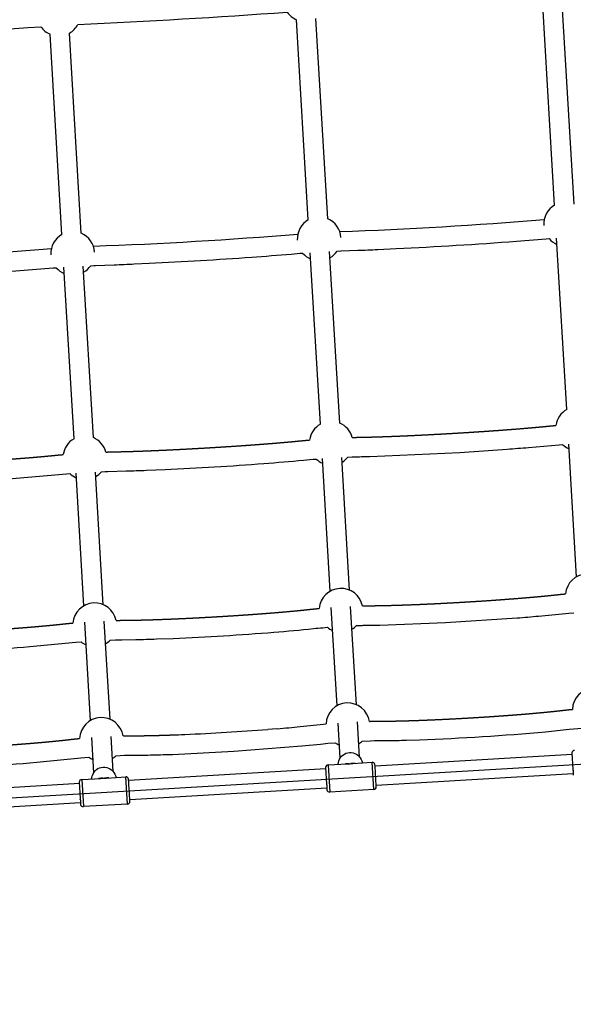
# Model space of a CAD drawing. Units: millimetres. Extents: x 22127 to 46467, y -13964 to 15616.
# Drawn here: x 42812 to 43382, y -9224 to -8210 of the extents above; entities that cross this region are included whole.
import ezdxf

# ---------------------------------------------------------------- set-up
doc = ezdxf.new("R2010")
doc.units = ezdxf.units.MM
doc.header["$LTSCALE"] = 500
doc.header["$MEASUREMENT"] = 0
for name, color, linetype, true_color in [('Default', 7, 'Continuous', 0x000000), ('Make2D', 7, 'Continuous', 0x000000), ('usezones$ASTM$DIMS', 4, 'Continuous', 0x00ffff)]:
    doc.layers.add(name, color=color, linetype=linetype, true_color=true_color)
doc.styles.add('Arial', font='arial.ttf')
doc.dimstyles.new('ASTM RC DIMS', dxfattribs={"dimtxt": 400, "dimasz": 300, "dimexe": 150, "dimexo": 150, "dimgap": 250, "dimtad": 0, "dimtih": 1, "dimtoh": 1, "dimdec": 3, "dimzin": 1, "dimdsep": 46, "dimlunit": 4, "dimtxsty": 'Arial', "dimcen": 150, "dimazin": 0, "dimtfac": 1, "dimtdec": 4, "dimtix": 1, "dimtmove": 1, "dimatfit": 3, "dimfxl": 0, "dimtolj": 1, "dimtzin": 1, "dimarcsym": 0})

# ---------------------------------------------------------------- blocks, each defined once
blk = doc.blocks.new('*D1')
at = {"layer": 'Defpoints', "color": 0}
for p in [(46467.5, 15354), (26605.4, 9481), (46467.5, -11380.4)]:
    blk.add_point(p, dxfattribs=at)
at = {"layer": 'usezones$ASTM$DIMS', "color": 0, "lineweight": -2}
for p, q in [((26605.4, 9631), (26605.4, 15504)), ((46467.5, -11230.4), (46467.5, 15504)), ((26905.4, 15354), (35308.4, 15354)), ((46167.5, 15354), (37764.4, 15354))]:
    blk.add_line(p, q, dxfattribs=at)
at = {"layer": 'usezones$ASTM$DIMS', "color": 0}
for points in [[(26905.4, 15404), (26905.4, 15304), (26605.4, 15354)], [(46167.5, 15304), (46167.5, 15404), (46467.5, 15354)]]:
    blk.add_solid(points, dxfattribs=at)
at = {"layer": 'usezones$ASTM$DIMS', "color": 0, "insert": (36536.4, 15354), "char_height": 400, "attachment_point": 5, "style": 'Arial'}
blk.add_mtext('\\A1;1655\'-2"', dxfattribs=at)
blk = doc.blocks.new('*D2')
at = {"layer": 'Defpoints', "color": 0}
for p in [(31025, 13900.6), (23593.7, -13964.5), (43962.4, -13964.5)]:
    blk.add_point(p, dxfattribs=at)
at = {"layer": 'usezones$ASTM$DIMS', "color": 0, "lineweight": -2}
for p, q in [((30875, 13900.6), (23443.7, 13900.6)), ((23593.7, 13600.6), (23593.7, 693.1)), ((23593.7, -13664.5), (23593.7, -757)), ((43812.4, -13964.5), (23443.7, -13964.5))]:
    blk.add_line(p, q, dxfattribs=at)
at = {"layer": 'usezones$ASTM$DIMS', "color": 0}
for points in [[(23643.7, 13600.6), (23543.7, 13600.6), (23593.7, 13900.6)], [(23543.7, -13664.5), (23643.7, -13664.5), (23593.7, -13964.5)]]:
    blk.add_solid(points, dxfattribs=at)
at = {"layer": 'usezones$ASTM$DIMS', "color": 0, "insert": (23593.7, -31.9), "char_height": 400, "attachment_point": 5, "style": 'Arial'}
blk.add_mtext('\\A1;2322\'-1{\\H1.000000x;\\S1/8;}"', dxfattribs=at)

msp = doc.modelspace()

# ---------------------------------------------------------------- linework, layer by layer
at = {"layer": 'Default'}
msp.add_lwpolyline([(41565.6997, -9225.1868, 0.007787858), (41581.2888, -9186.7488), (41587.3806, -9170.4874), (41593.0489, -9154.0735), (41595.4369, -9146.5625), (41597.6345, -9139.1315), (41599.6607, -9131.6083), (41601.5024, -9123.8571), (41602.6032, -9118.5051), (41603.244, -9114.9836), (41603.8432, -9111.2612), (41604.382, -9107.3345), (41604.8416, -9103.1998), (41605.2263, -9098.557), (41605.3697, -9096.0848), (41605.4701, -9093.5045), (41605.5198, -9090.8104), (41605.5111, -9087.9966), (41605.4364, -9085.0575), (41605.2879, -9081.9873), (43685.3778, -8959.1363), (43748.3463, -10024.1581)], format="xyb", dxfattribs=at)
at = {"layer": 'Make2D'}
for p, q in [((43362.5595, -8401.2031), (43350.3891, -8195.1887)), ((43382.527, -8400.0618), (43370.352, -8193.9711)), ((43128.8013, -8415.0574), (43116.6263, -8208.9665)), ((43108.8338, -8416.1987), (43096.6633, -8210.1841)), ((42855.1081, -8431.1944), (42842.9376, -8225.1798)), ((42875.0755, -8430.0531), (42862.9005, -8223.9622)), ((43374.988, -8611.519), (43364.5572, -8435.0121)), ((43121.2623, -8626.5146), (43110.8315, -8450.0077)), ((43141.2298, -8625.3731), (43130.7967, -8448.828)), ((42867.5366, -8641.5103), (42857.1057, -8465.0033)), ((42887.504, -8640.3688), (42877.0709, -8463.8237)), ((43385.1568, -8783.5189), (43377.0838, -8647.0067)), ((43131.431, -8798.5146), (43123.358, -8662.0024)), ((43151.3984, -8797.3723), (43143.3232, -8660.8227)), ((42897.6727, -8812.368), (42889.5975, -8675.8184)), ((42877.7053, -8813.5103), (42869.6323, -8676.9981)), ((43138.4061, -8916.444), (43132.4286, -8815.3642)), ((43158.3733, -8915.2978), (43152.3938, -8814.1844)), ((42884.6804, -8931.4407), (42878.7029, -8830.3599)), ((42904.6476, -8930.2945), (42898.668, -8829.1802)), ((43141.5736, -8970.4145), (43139.461, -8934.2017)), ((43161.5388, -8969.2342), (43159.4262, -8933.022)), ((42887.8479, -8985.4104), (42885.7353, -8949.1983)), ((42907.8131, -8984.2301), (42905.7005, -8948.0187)), ((42918.521, -8947.4397), (42918.03, -8947.4574)), ((43076.9284, -8940.0047), (43067.1618, -8940.7845)), ((42873.3468, -8950.0979), (42873.0354, -8950.1235)), ((43380.506, -8966.4373), (43177.53, -8978.4336)), ((43380.4136, -8964.8771), (43381.4257, -8981.9963)), ((43126.6879, -8979.8728), (43127.7, -8996.992)), ((43129.2152, -8977.2826), (43149.0014, -8976.1131)), ((43129.2153, -8977.2856), (43130.8672, -9005.2309)), ((43148.0473, -8976.193), (43147.3119, -8976.2905)), ((43154.8404, -8975.768), (43174.6229, -8974.5987)), ((43176.2748, -9002.5448), (43174.6232, -8974.6037)), ((43177.4417, -8976.9391), (43177.4377, -8976.8731)), ((43177.5299, -8978.43), (43177.4417, -8976.9391)), ((43177.5583, -8978.9099), (43177.5299, -8978.43)), ((43177.5989, -8979.5969), (43177.5663, -8979.0451)), ((43177.8817, -8984.3808), (43177.5989, -8979.5969)), ((42901.1146, -8990.7637), (42920.8972, -8989.5943)), ((42922.549, -9017.5405), (42920.8975, -8989.5994)), ((43126.7802, -8981.433), (42923.8043, -8993.4295)), ((43177.931, -8985.2147), (43177.8817, -8984.3808)), ((43178.7403, -8998.9086), (43177.931, -8985.2147)), ((43381.6861, -8986.4025), (43178.7102, -8998.3987)), ((43381.4257, -8981.9963), (43381.4677, -8982.7072)), ((43381.4827, -8982.9606), (43381.5219, -8983.6235)), ((43381.5219, -8983.6235), (43381.7162, -8986.9127)), ((43381.7162, -8986.9127), (43381.7229, -8987.0264)), ((43381.7229, -8987.0264), (43381.735, -8987.2307)), ((43381.735, -8987.2307), (43381.7667, -8987.7671)), ((43381.7667, -8987.7671), (43381.7773, -8987.9476)), ((43381.7773, -8987.9476), (43381.7783, -8987.9645)), ((42873.0545, -8996.4289), (42670.0786, -9008.4254)), ((42872.9622, -8994.8685), (42873.9743, -9011.9877)), ((42875.4894, -8992.2783), (42895.2757, -8991.1088)), ((42875.4896, -8992.2813), (42877.1414, -9020.2266)), ((42894.3216, -8991.1887), (42893.5862, -8991.2862)), ((42923.7159, -8991.9348), (42923.712, -8991.8687)), ((42923.8042, -8993.4257), (42923.7159, -8991.9348)), ((42923.8325, -8993.9056), (42923.8042, -8993.4257)), ((42923.8732, -8994.5926), (42923.8405, -8994.0408)), ((42924.156, -8999.3765), (42923.8732, -8994.5926)), ((42924.2053, -9000.2104), (42924.156, -8999.3765)), ((43127.7, -8996.992), (43127.742, -8997.7029)), ((43127.757, -8997.9564), (43127.7961, -8998.6192)), ((43127.7961, -8998.6192), (43127.9905, -9001.9084)), ((43178.747, -8999.0223), (43178.7403, -8998.9086)), ((43178.7591, -8999.2266), (43178.747, -8999.0223)), ((43178.7908, -8999.7631), (43178.7591, -8999.2266)), ((43178.794, -8999.8184), (43178.7908, -8999.7631)), ((43178.8024, -8999.9605), (43178.794, -8999.8184)), ((42925.0146, -9013.9043), (42924.2053, -9000.2104)), ((43127.9603, -9001.3982), (42924.9845, -9013.3946)), ((43127.9905, -9001.9084), (43127.9972, -9002.022)), ((43127.9972, -9002.022), (43128.0093, -9002.2264)), ((43128.0093, -9002.2264), (43128.0409, -9002.7628)), ((43128.0409, -9002.7628), (43128.0516, -9002.9433)), ((43128.0516, -9002.9433), (43128.0526, -9002.9602)), ((43176.2751, -9002.5499), (43130.8673, -9005.2339)), ((42874.2346, -9016.3941), (42671.2588, -9028.3906)), ((42873.9743, -9011.9877), (42874.0163, -9012.6986)), ((42874.0313, -9012.952), (42874.0704, -9013.6149)), ((42874.0704, -9013.6149), (42874.2648, -9016.9041)), ((42874.2648, -9016.9041), (42874.2715, -9017.0178)), ((42874.2715, -9017.0178), (42874.2835, -9017.2221)), ((42874.2835, -9017.2221), (42874.3152, -9017.7585)), ((42874.3152, -9017.7585), (42874.3259, -9017.939)), ((42874.3259, -9017.939), (42874.3268, -9017.9559)), ((42922.5493, -9017.5456), (42877.1416, -9020.2296)), ((42925.0213, -9014.018), (42925.0146, -9013.9043)), ((42925.0334, -9014.2223), (42925.0213, -9014.018)), ((42925.065, -9014.7587), (42925.0334, -9014.2223)), ((42925.0683, -9014.8141), (42925.065, -9014.7587)), ((42925.0767, -9014.9562), (42925.0683, -9014.8141))]:
    msp.add_line(p, q, dxfattribs=at)
for points in [[(43138.5448, -8448.4114), (43142.2159, -8448.2273), (43142.7488, -8448.2016), (43159.8003, -8447.594, 0.00155053), (43180.3332, -8446.7699), (43199.3645, -8445.8809, 0.006373707), (43323.1364, -8438.1957), (43353.8879, -8435.7086), (43356.7367, -8435.5158)], [(42884.8192, -8463.4071), (42887.9843, -8463.2479), (42889.792, -8463.1611), (42908.7409, -8462.4926, 0.001494054), (42929.6379, -8461.631), (42945.0333, -8460.9063, 0.005191658), (43050.5518, -8454.5857, 0.004098486), (43091.188, -8451.4009), (43100.4435, -8450.6849), (43103.011, -8450.5114)], [(42631.093, -8478.4033), (42634.106, -8478.2511), (42636.6213, -8478.1306), (42657.0518, -8477.4121, 0.001444626), (42678.2144, -8476.5225), (42691.7903, -8475.8783, 0.005302952), (42799.1766, -8469.4135), (42846.2151, -8465.7152), (42849.2853, -8465.5071)], [(43149.6358, -8660.4946), (43154.1681, -8660.2802), (43155.2303, -8660.2336, -0.004089296), (43172.2384, -8659.8036), (43265.0323, -8655.5482), (43313.7187, -8652.2677, 0.001844023), (43335.7625, -8650.5083), (43367.3736, -8647.6631), (43370.7025, -8647.4292)], [(42895.91, -8675.4904), (42899.4734, -8675.32), (42902.2665, -8675.1969), (42921.1865, -8674.7288, 0.002150534), (42942.1274, -8674.0301), (42961.3985, -8673.2115, 0.007197921), (43063.1588, -8667.0234, 0.005905351), (43103.8327, -8663.4893), (43113.9461, -8662.6374), (43116.9767, -8662.4248)], [(42642.1838, -8690.4867), (42645.5865, -8690.3234), (42649.0936, -8690.17), (42669.5026, -8689.6674, 0.002079791), (42690.7079, -8688.9355), (42708.1866, -8688.1836, 0.006411009), (42800.0386, -8682.7203), (42859.6398, -8677.6749), (42863.2393, -8677.4215), (42863.2427, -8677.4213)], [(43158.5243, -8833.8984), (43164.3823, -8833.633), (43165.4416, -8833.5905, -0.00504788), (43182.4156, -8833.2997), (43250.2922, -8830.7494), (43324.0266, -8825.9566, 0.002288504), (43346.0876, -8824.0856), (43377.1978, -8821.0427), (43382.3096, -8820.6724)], [(42904.7985, -8848.8941), (42910.1707, -8848.6491), (42912.4773, -8848.5575), (42916.9357, -8848.4287), (42931.3695, -8848.2458, 0.00266738), (42952.3453, -8847.6758), (42969.7108, -8847.0153, 0.009108), (43073.4689, -8840.6994, 0.007324202), (43114.1722, -8836.8898, -0.010580951), (43123.7597, -8836.0168), (43128.5837, -8835.668)], [(42651.0724, -8863.8902), (42656.3094, -8863.6509), (42659.2977, -8863.5325), (42663.5589, -8863.4187), (42679.6897, -8863.1997, 0.002579227), (42700.9283, -8862.5922), (42716.4836, -8861.99, 0.009307766), (42822.0974, -8855.5041), (42869.5573, -8851.0485), (42874.8581, -8850.6638)], [(43076.9284, -8940.0047, 0.003827646), (43100.3505, -8937.9078), (43124.4324, -8935.327), (43127.0725, -8935.1013)], [(43164.4806, -8952.793), (43172.851, -8952.4335), (43177.1074, -8952.3176), (43189.4015, -8952.2516, 0.003132687), (43210.0394, -8951.8235), (43223.4125, -8951.3894, 0.01348197), (43353.1723, -8943.0934, 0.005495174), (43377.3763, -8940.5022), (43382.4405, -8940.039), (43390.418, -8939.4408)], [(42910.7549, -8967.7897), (42919.4829, -8967.4182), (42923.9165, -8967.3077), (42938.3584, -8967.2129, 0.003018801), (42959.3585, -8966.7304), (42969.0165, -8966.4099), (43032.0982, -8963.2698), (43102.3033, -8957.8122), (43121.267, -8955.7764), (43124.136, -8955.4455), (43128.9654, -8955.0135), (43136.692, -8954.4354)], [(42657.0293, -8982.7842), (42665.809, -8982.4108), (42666.3007, -8982.394), (42670.5369, -8982.2988), (42686.6798, -8982.1763, 0.002917925), (42707.9423, -8981.6537), (42715.7297, -8981.3891, 0.011360915), (42829.1714, -8974.5723), (42874.6844, -8970.0554), (42882.9664, -8969.4322)], [(43139.24, -8976.6901, -0.013607516), (43139.7769, -8974.6576), (43140.2885, -8973.1431, -0.691024776), (43163.1356, -8971.7904), (43163.8223, -8973.234), (43164.5961, -8975.1913)], [(42885.5143, -8991.6858, -0.013606885), (42886.0512, -8989.6534), (42886.5628, -8988.1389, -0.691017979), (42909.4098, -8986.7863), (42910.0965, -8988.2298), (42910.8704, -8990.187)]]:
    msp.add_lwpolyline(points, format="xyb", dxfattribs=at)
for centre, radius, start, end in [((42441.8841, 883.0501), 9108.3358, 272.70337634, 274.06164753), ((43105.4185, -8189.4695), 22.4888, 215.1272494, 247.0884236), ((42188.1512, 868.1668), 9108.4485, 272.7033879, 274.06164252), ((42851.6927, -8204.4652), 22.4888, 215.1273187, 247.0883647), ((42851.6927, -8204.4652), 22.4888, 299.8924598, 331.6357646), ((43373.6927, -8420.7427), 22.4888, 119.6731703, 183.3820642), ((43119.9669, -8435.7383), 22.4888, 119.6731838, 183.3820777), ((43119.9669, -8435.7383), 22.4888, 3.382078, 66.8691222), ((42985.4051, -4005.0521), 4425.9442, 272.0169119, 274.7479511), ((42866.2412, -8450.734), 22.4888, 119.6731937, 183.382089), ((42866.2412, -8450.734), 22.4888, 3.3820893, 66.8691321), ((42731.632, -4019.3471), 4426.6464, 272.0172056, 274.7478102), ((43373.6927, -8420.7427), 22.4888, 221.0643589, 247.0862367), ((42477.9248, -4034.5795), 4426.409, 272.017074, 274.7478257), ((43119.9669, -8435.7383), 22.4888, 221.0642891, 247.0862486), ((43119.9669, -8435.7383), 22.4888, 299.8902926, 325.6998541), ((42866.2412, -8450.734), 22.4888, 221.0645049, 247.0862384), ((42866.2412, -8450.734), 22.4888, 299.8902825, 325.6999922), ((43386.1215, -8631.0585), 22.4888, 119.6740315, 171.8413042), ((43132.3957, -8646.0541), 22.4888, 119.6740215, 171.84165), ((43132.3957, -8646.0541), 22.4888, 14.9235918, 66.8699502), ((42878.67, -8661.0499), 22.4888, 119.6740215, 171.8418302), ((42878.67, -8661.0499), 22.4888, 14.9232118, 66.8699502), ((43386.1215, -8631.0585), 22.4888, 226.7150218, 247.0790385), ((43132.3957, -8646.0541), 22.4888, 226.7147746, 247.0790167), ((43132.3957, -8646.0541), 22.4888, 299.883104, 320.0500662), ((42878.67, -8661.0499), 22.4888, 299.883104, 320.0498883), ((42878.67, -8661.0499), 22.4888, 226.694879, 247.0790165), ((43396.2909, -8803.058), 22.4888, 93.3829073, 175.3626238), ((43142.5652, -8818.0537), 22.4888, 93.3828839, 175.3633299), ((43142.5652, -8818.0537), 22.4888, 11.4027779, 93.3828798), ((42888.8395, -8833.0494), 22.4888, 93.3828839, 175.3633477), ((42888.8395, -8833.0494), 22.4888, 11.4007707, 93.3828798), ((43142.5652, -8818.0537), 22.4888, 231.5589248, 247.0685076), ((43142.5652, -8818.0537), 22.4888, 299.8727706, 315.2060718), ((42888.8395, -8833.0494), 22.4888, 231.5593613, 247.0685077), ((42888.8395, -8833.0494), 22.4888, 299.8727707, 315.205998), ((43403.2699, -8920.9862), 22.4888, 93.3827697, 177.7837033), ((43149.5441, -8935.9809), 22.4888, 93.3828562, 177.7583231), ((43149.5441, -8935.9809), 22.4888, 9.0080488, 93.3828523), ((42895.8184, -8950.9776), 22.4888, 93.3828562, 177.7582432), ((42895.8184, -8950.9776), 22.4888, 9.0056061, 93.3828523), ((42895.492, -6921.8556), 2025.8759, 272.0595453, 272.4381225), ((42872.182, -6397.993), 2550.256, 272.4606697, 274.3848269), ((43149.5441, -8935.9808), 22.4889, 235.1459119, 247.0316135), ((43149.544, -8935.9808), 22.4889, 299.8358564, 311.6189815), ((42895.8185, -8950.9774), 22.4889, 235.1462598, 247.031609), ((42895.8183, -8950.9775), 22.4889, 299.8358519, 311.6189828), ((43382.9826, -8964.8572), 2.569, 90.9274382, 180.4338072), ((43129.2568, -8979.8528), 2.569, 90.9271205, 180.4341223), ((43150.3758, -8994.7223), 18.7108, 88.1680076, 101.5019323), ((43148.4922, -8917.8816), 58.2334, 270.5009777, 276.2584576), ((43155.6551, -8995.5988), 19.8968, 85.5207039, 98.7123144), ((43174.8843, -8977.1559), 2.569, 6.331293, 95.8383632), ((-68581.8844, -15588.1225), 111954.6994, 3.384337865, 3.384407166), ((42921.1586, -8992.1516), 2.569, 6.3316601, 95.838044), ((-273701.6486, -27720.485), 317636.281, 3.381870288, 3.381916072), ((42875.5311, -8994.8486), 2.569, 90.927158, 180.4341339), ((42896.6501, -9009.7178), 18.7106, 88.1681721, 101.5022202), ((42894.7663, -8932.8757), 58.2351, 270.5011506, 276.2583311), ((42901.9293, -9010.5943), 19.8966, 85.5204617, 98.7122124), ((-69218.983, -15625.8273), 112338.7443, 3.384357059, 3.38442615), ((-294654.4999, -28958.993), 338371.5355, 3.381926114, 3.381969105), ((43176.2334, -8999.98), 2.5691, 270.9278887, 0.4346127), ((43130.606, -9002.6769), 2.5691, 186.3308146, 275.8375601), ((-295975.4091, -29037.2117), 339440.5901, 3.381952805, 3.381995648), ((42876.8802, -9017.6727), 2.5691, 186.3304943, 275.8379365), ((42922.5077, -9014.9757), 2.5691, 270.9279109, 0.4346377)]:
    msp.add_arc(centre, radius, start, end, dxfattribs=at)
for points, weights, knots in [([(43154.126, -8640.2626), (43154.2068, -8640.2591), (43154.2876, -8640.2555), (43154.3685, -8640.252), (43156.0625, -8640.1758), (43157.7572, -8640.1139), (43159.4523, -8640.0663), (43159.7959, -8640.0571), (43160.14, -8640.0486), (43160.4848, -8640.0411), (43161.2265, -8640.0249), (43161.9737, -8640.0136), (43162.7264, -8640.0014), (43165.7271, -8639.9513), (43168.7276, -8639.8876), (43171.7277, -8639.8101), (43178.5104, -8639.635), (43185.292, -8639.4194), (43192.0721, -8639.1635), (43199.6374, -8638.8797), (43207.2014, -8638.5622), (43214.7639, -8638.2112), (43222.8312, -8637.8377), (43230.897, -8637.4346), (43238.9613, -8637.0018), (43247.2514, -8636.5575), (43255.54, -8636.0851), (43263.8269, -8635.5845), (43272.0619, -8635.0877), (43280.2952, -8634.5624), (43288.5265, -8634.0086), (43293.795, -8633.6539), (43299.0615, -8633.2871), (43304.3254, -8632.9061), (43304.9834, -8632.8585), (43305.6413, -8632.8107), (43306.2993, -8632.7626), (43308.492, -8632.6024), (43310.4654, -8632.4558), (43312.2193, -8632.3239), (43319.5044, -8631.7785), (43326.7867, -8631.1973), (43334.0661, -8630.5804), (43337.2635, -8630.3084), (43340.4602, -8630.0283), (43343.6554, -8629.7371), (43346.8381, -8629.4472), (43350.0223, -8629.1462), (43353.2069, -8628.8313), (43354.005, -8628.7523), (43354.801, -8628.6727), (43355.5948, -8628.5913), (43356.4249, -8628.5062), (43357.2521, -8628.4194), (43358.0778, -8628.3413), (43358.8114, -8628.272), (43359.5462, -8628.209), (43360.2813, -8628.1481), (43361.4715, -8628.0496), (43362.6646, -8627.9565), (43363.8603, -8627.867)], [1, 1, 1, 1, 0.999976090129, 0.999976090129, 1, 1, 1, 1, 1, 1, 1, 0.999993018756, 0.999993018756, 1, 0.999988181345, 0.999988181345, 1, 0.999993430459, 0.999993430459, 1, 0.999995482381, 0.999995482381, 1, 0.999996157619, 0.999996157619, 1, 0.999996009096, 0.999996009096, 1, 1, 1, 1, 1, 1, 1, 1, 1, 1, 0.999991958164, 0.999991958164, 1, 1, 1, 1, 1, 1, 1, 1, 1, 1, 1, 1, 1, 1, 1, 1, 1, 1, 1], [1480.634729513, 1480.634729513, 1480.634729513, 1480.634729513, 1480.877472522, 1480.877472522, 1480.877472522, 1485.964812831, 1485.964812831, 1485.964812831, 1486.99827564, 1486.99827564, 1486.99827564, 1489.24240323, 1489.24240323, 1489.24240323, 1498.245808702, 1498.245808702, 1498.245808702, 1518.600561608, 1518.600561608, 1518.600561608, 1541.312453957, 1541.312453957, 1541.312453957, 1565.540063334, 1565.540063334, 1565.540063334, 1590.446118812, 1590.446118812, 1590.446118812, 1615.195969977, 1615.195969977, 1615.195969977, 1631.034428433, 1631.034428433, 1631.034428433, 1633.013710824, 1633.013710824, 1633.013710824, 1638.950828534, 1638.950828534, 1638.950828534, 1660.867183931, 1660.867183931, 1660.867183931, 1670.498403923, 1670.498403923, 1670.498403923, 1680.100273567, 1680.100273567, 1680.100273567, 1682.502671957, 1682.502671957, 1682.502671957, 1685.000737118, 1685.000737118, 1685.000737118, 1687.21373331, 1687.21373331, 1687.21373331, 1690.808410814, 1690.808410814, 1690.808410814, 1690.808410814]), ([(42900.4003, -8655.2585), (42900.7392, -8655.2437), (42901.0862, -8655.2289), (42901.4414, -8655.2139), (42903.0427, -8655.1433), (42904.6446, -8655.088), (42906.2469, -8655.048), (42907.1212, -8655.0279), (42907.9976, -8655.0152), (42908.876, -8655.0007), (42909.7145, -8654.9869), (42910.5555, -8654.9714), (42911.399, -8654.9547), (42914.4811, -8654.894), (42917.5611, -8654.8199), (42920.6381, -8654.7363), (42927.5451, -8654.5455), (42934.4509, -8654.3151), (42941.3552, -8654.045), (42947.7309, -8653.7975), (42954.1056, -8653.5268), (42960.4793, -8653.2327), (42961.7548, -8653.174), (42963.0303, -8653.1145), (42964.3058, -8653.0542), (42972.4203, -8652.6699), (42980.5335, -8652.2562), (42988.6451, -8651.8132), (42996.9443, -8651.3606), (43005.242, -8650.8799), (43013.538, -8650.3711), (43021.7427, -8649.8685), (43029.9456, -8649.3373), (43038.1466, -8648.7773), (43042.7164, -8648.4651), (43047.2845, -8648.1435), (43051.8514, -8647.8111), (43052.5038, -8647.7636), (43053.1562, -8647.7159), (43053.8086, -8647.6679), (43056.418, -8647.4762), (43059.0272, -8647.2808), (43061.636, -8647.0815), (43068.813, -8646.5354), (43075.9872, -8645.953), (43083.1583, -8645.3343), (43089.4199, -8644.7967), (43095.6773, -8644.2119), (43101.9301, -8643.5798), (43102.9261, -8643.4785), (43103.9197, -8643.3761), (43104.9126, -8643.2852), (43105.6879, -8643.2143), (43106.4638, -8643.1499), (43107.2392, -8643.0875), (43108.22, -8643.0085), (43109.1852, -8642.9339), (43110.1345, -8642.8628)], [1, 1, 1, 1, 0.999969437929, 0.999969437929, 1, 1, 1, 1, 1, 1, 1, 1, 1, 1, 0.999989008016, 0.999989008016, 1, 0.999995543439, 0.999995543439, 1, 1, 1, 1, 0.99999562738, 0.99999562738, 1, 0.999996183778, 0.999996183778, 1, 0.999995931423, 0.999995931423, 1, 1, 1, 1, 1, 1, 1, 1, 1, 1, 0.999991439519, 0.999991439519, 1, 0.999980964118, 0.999980964118, 1, 1, 1, 1, 1, 1, 1, 1, 1, 1], [1226.40838321, 1226.40838321, 1226.40838321, 1226.40838321, 1227.404090722, 1227.404090722, 1227.404090722, 1232.212529017, 1232.212529017, 1232.212529017, 1234.844603086, 1234.844603086, 1234.844603086, 1237.370640222, 1237.370640222, 1237.370640222, 1246.61957662, 1246.61957662, 1246.61957662, 1267.348286273, 1267.348286273, 1267.348286273, 1286.489688258, 1286.489688258, 1286.489688258, 1290.32064323, 1290.32064323, 1290.32064323, 1314.691613401, 1314.691613401, 1314.691613401, 1339.626380789, 1339.626380789, 1339.626380789, 1364.286555641, 1364.286555641, 1364.286555641, 1378.026473206, 1378.026473206, 1378.026473206, 1379.989106007, 1379.989106007, 1379.989106007, 1387.839681876, 1387.839681876, 1387.839681876, 1409.432910157, 1409.432910157, 1409.432910157, 1428.286654562, 1428.286654562, 1428.286654562, 1431.286385279, 1431.286385279, 1431.286385279, 1433.62228495, 1433.62228495, 1433.62228495, 1436.485879355, 1436.485879355, 1436.485879355, 1436.485879355]), ([(42646.6746, -8670.2542), (42647.2029, -8670.2312), (42647.7428, -8670.2085), (42648.2943, -8670.186), (42649.8319, -8670.1208), (42651.3702, -8670.0701), (42652.9088, -8670.0339), (42653.6876, -8670.0171), (42654.4677, -8670.0063), (42655.2492, -8669.994), (42656.6673, -8669.9716), (42658.0891, -8669.9436), (42659.5144, -8669.9129), (42662.6538, -8669.8452), (42665.7917, -8669.7652), (42668.9273, -8669.6757), (42675.9248, -8669.473), (42682.9211, -8669.2316), (42689.9159, -8668.9512), (42695.6993, -8668.7212), (42701.482, -8668.4724), (42707.2638, -8668.2048), (42709.192, -8668.1158), (42711.1203, -8668.0249), (42713.0486, -8667.9322), (42721.1952, -8667.54), (42729.3403, -8667.1187), (42737.4839, -8666.6681), (42745.7867, -8666.2095), (42754.0879, -8665.7227), (42762.3873, -8665.208), (42770.5664, -8664.7013), (42778.7435, -8664.1658), (42786.9188, -8663.6014), (42790.1599, -8663.3773), (42793.4, -8663.1485), (42796.6397, -8662.9144), (42796.9637, -8662.891), (42797.2877, -8662.8675), (42797.6116, -8662.844), (42797.9356, -8662.8205), (42798.2596, -8662.7969), (42798.5835, -8662.7733), (42802.4705, -8662.4898), (42806.3569, -8662.1984), (42810.2426, -8661.8979), (42812.0178, -8661.7606), (42813.7928, -8661.6215), (42815.5677, -8661.4802), (42817.3414, -8661.339), (42819.1151, -8661.1958), (42820.8887, -8661.0502), (42822.6603, -8660.9048), (42824.4316, -8660.7571), (42826.2026, -8660.6069), (42827.9745, -8660.4566), (42829.7463, -8660.3037), (42831.5179, -8660.1479), (42834.5468, -8659.8815), (42837.5746, -8659.6065), (42840.6007, -8659.3209), (42842.11, -8659.1784), (42843.6205, -8659.0332), (42845.132, -8658.8839), (42846.6641, -8658.7325), (42848.1867, -8658.5779), (42849.7003, -8658.4252), (42850.0676, -8658.3881), (42850.4345, -8658.3511), (42850.8012, -8658.3165), (42851.1672, -8658.2821), (42851.5339, -8658.2499), (42851.9011, -8658.2182), (42852.2614, -8658.1872), (42852.6223, -8658.1567), (42852.9837, -8658.1268), (42853.3408, -8658.0972), (42853.6982, -8658.0684), (42854.0558, -8658.0399), (42854.5597, -8657.9998), (42855.0639, -8657.9606), (42855.5683, -8657.9221), (42855.8484, -8657.9007), (42856.1286, -8657.8796), (42856.4088, -8657.8586)], [1, 1, 1, 1, 0.999970049287, 0.999970049287, 1, 1, 1, 1, 1, 1, 1, 1, 1, 1, 0.999989712052, 0.999989712052, 1, 0.999996492161, 0.999996492161, 1, 1, 1, 1, 0.999995727373, 0.999995727373, 1, 0.999996195757, 0.999996195757, 1, 0.999995838974, 0.999995838974, 1, 1, 1, 1, 1, 1, 1, 1, 1, 1, 1, 1, 1, 1, 1, 1, 1, 1, 1, 1, 1, 1, 1, 1, 1, 1, 1, 1, 1, 1, 1, 1, 1, 1, 1, 1, 1, 1, 1, 1, 1, 1, 1, 1, 1, 1, 1, 1, 1, 1, 1, 1], [972.135424191, 972.135424191, 972.135424191, 972.135424191, 973.711168461, 973.711168461, 973.711168461, 978.32827887, 978.32827887, 978.32827887, 980.671440627, 980.671440627, 980.671440627, 984.941638019, 984.941638019, 984.941638019, 994.364239246, 994.364239246, 994.364239246, 1015.365398668, 1015.365398668, 1015.365398668, 1032.729456155, 1032.729456155, 1032.729456155, 1038.521135778, 1038.521135778, 1038.521135778, 1062.989163526, 1062.989163526, 1062.989163526, 1087.935425137, 1087.935425137, 1087.935425137, 1112.519457344, 1112.519457344, 1112.519457344, 1122.265462736, 1122.265462736, 1122.265462736, 1123.240023341, 1123.240023341, 1123.240023341, 1124.214597627, 1124.214597627, 1124.214597627, 1135.908312956, 1135.908312956, 1135.908312956, 1141.251034796, 1141.251034796, 1141.251034796, 1146.590907577, 1146.590907577, 1146.590907577, 1151.925126445, 1151.925126445, 1151.925126445, 1157.262623625, 1157.262623625, 1157.262623625, 1166.388715101, 1166.388715101, 1166.388715101, 1170.94484199, 1170.94484199, 1170.94484199, 1175.540826535, 1175.540826535, 1175.540826535, 1176.648079052, 1176.648079052, 1176.648079052, 1177.752885654, 1177.752885654, 1177.752885654, 1178.839742279, 1178.839742279, 1178.839742279, 1179.915619038, 1179.915619038, 1179.915619038, 1181.433050402, 1181.433050402, 1181.433050402, 1182.276242042, 1182.276242042, 1182.276242042, 1182.276242042]), ([(43164.6101, -8813.6075), (43164.6255, -8813.6069), (43164.6409, -8813.6063), (43164.6563, -8813.6057), (43166.3652, -8813.5345), (43168.0747, -8813.4814), (43169.7847, -8813.4464), (43170.1344, -8813.4397), (43170.485, -8813.434), (43170.8363, -8813.4295), (43171.5784, -8813.4199), (43172.3274, -8813.4164), (43173.0832, -8813.4119), (43176.0777, -8813.3926), (43179.072, -8813.3562), (43182.0661, -8813.3028), (43188.842, -8813.182), (43195.6169, -8813.0112), (43202.3903, -8812.7904), (43209.32, -8812.5666), (43216.2486, -8812.3074), (43223.1757, -8812.0128), (43223.8059, -8811.9862), (43224.4361, -8811.9593), (43225.0663, -8811.9321), (43233.1289, -8811.5838), (43241.1899, -8811.1986), (43249.249, -8810.7766), (43257.5343, -8810.3436), (43265.8177, -8809.8757), (43274.0991, -8809.3729), (43282.3284, -8808.8741), (43290.5556, -8808.3399), (43298.7804, -8807.7703), (43304.7006, -8807.3606), (43310.6194, -8806.9299), (43316.5367, -8806.4784), (43317.1939, -8806.4282), (43317.8511, -8806.3777), (43318.5082, -8806.3269), (43319.8223, -8806.2253), (43321.1364, -8806.1227), (43322.4504, -8806.0188), (43329.7263, -8805.4464), (43336.9986, -8804.8297), (43344.267, -8804.1687), (43347.4585, -8803.8772), (43350.6491, -8803.5756), (43353.8383, -8803.2603), (43357.0151, -8802.947), (43360.1903, -8802.6184), (43363.364, -8802.2747), (43364.1608, -8802.1882), (43364.955, -8802.1009), (43365.7465, -8802.0114), (43366.5827, -8801.9169), (43367.4154, -8801.8204), (43368.2459, -8801.7347), (43368.9871, -8801.6583), (43369.7296, -8801.5899), (43370.4726, -8801.5241), (43371.6283, -8801.4218), (43372.7628, -8801.3278), (43373.8758, -8801.2398)], [1, 1, 1, 1, 0.999962771551, 0.999962771551, 1, 1, 1, 1, 1, 1, 1, 0.999989232094, 0.999989232094, 1, 0.99998181816, 0.99998181816, 1, 0.999991305417, 0.999991305417, 1, 1, 1, 1, 0.999993044226, 0.999993044226, 1, 0.999994083242, 0.999994083242, 1, 0.999993854055, 0.999993854055, 1, 0.99999584183, 0.99999584183, 1, 1, 1, 1, 1, 1, 1, 0.999987621111, 0.999987621111, 1, 1, 1, 1, 0.999992391565, 0.999992391565, 1, 1, 1, 1, 1, 1, 1, 1, 1, 1, 1, 1, 1], [1480.869223972, 1480.869223972, 1480.869223972, 1480.869223972, 1480.915498038, 1480.915498038, 1480.915498038, 1486.0464388, 1486.0464388, 1486.0464388, 1487.098547242, 1487.098547242, 1487.098547242, 1489.346704477, 1489.346704477, 1489.346704477, 1498.330372182, 1498.330372182, 1498.330372182, 1518.661141242, 1518.661141242, 1518.661141242, 1539.461172941, 1539.461172941, 1539.461172941, 1541.353599279, 1541.353599279, 1541.353599279, 1565.564037928, 1565.564037928, 1565.564037928, 1590.453780892, 1590.453780892, 1590.453780892, 1615.187114403, 1615.187114403, 1615.187114403, 1632.990377386, 1632.990377386, 1632.990377386, 1634.967869406, 1634.967869406, 1634.967869406, 1638.922377235, 1638.922377235, 1638.922377235, 1660.817508898, 1660.817508898, 1660.817508898, 1670.434489077, 1670.434489077, 1670.434489077, 1680.0111134, 1680.0111134, 1680.0111134, 1682.409499672, 1682.409499672, 1682.409499672, 1684.925580639, 1684.925580639, 1684.925580639, 1687.162807106, 1687.162807106, 1687.162807106, 1690.542057834, 1690.542057834, 1690.542057834, 1690.542057834]), ([(42910.8845, -8828.604), (42911.1619, -8828.5932), (42911.4429, -8828.5823), (42911.7278, -8828.5715), (42913.3442, -8828.506), (42914.9614, -8828.4595), (42916.5789, -8828.4319), (42917.4598, -8828.4192), (42918.3435, -8828.4158), (42919.2299, -8828.4104), (42920.0671, -8828.4052), (42920.9073, -8828.3979), (42921.7504, -8828.3892), (42924.8249, -8828.3569), (42927.8993, -8828.3104), (42930.9734, -8828.2497), (42937.874, -8828.1113), (42944.7734, -8827.9238), (42951.6713, -8827.6872), (42957.4053, -8827.4928), (42963.1384, -8827.2747), (42968.8705, -8827.033), (42970.7824, -8826.9526), (42972.6945, -8826.8699), (42974.6066, -8826.785), (42982.7166, -8826.4238), (42990.8249, -8826.0263), (42998.9313, -8825.5923), (43007.2256, -8825.1491), (43015.518, -8824.671), (43023.8083, -8824.1582), (43032.0072, -8823.6517), (43040.2038, -8823.1097), (43048.3979, -8822.5322), (43052.9636, -8822.2101), (43057.5272, -8821.8764), (43062.0893, -8821.5293), (43062.7411, -8821.4797), (43063.3928, -8821.4298), (43064.0445, -8821.3796), (43066.6513, -8821.179), (43069.2577, -8820.9739), (43071.8636, -8820.7639), (43079.031, -8820.1893), (43086.1946, -8819.5696), (43093.3541, -8818.9049), (43099.6073, -8818.3277), (43105.8548, -8817.6919), (43112.0961, -8816.9975), (43113.0957, -8816.8855), (43114.0924, -8816.7723), (43115.0879, -8816.6734), (43115.8701, -8816.5957), (43116.6528, -8816.5263), (43117.4351, -8816.4592), (43118.3381, -8816.3818), (43119.2432, -8816.3076), (43120.15, -8816.2358)], [1, 1, 1, 1, 0.999954043824, 0.999954043824, 1, 1, 1, 1, 1, 1, 1, 0.999992922045, 0.999992922045, 1, 0.999983077262, 0.999983077262, 1, 0.999994327989, 0.999994327989, 1, 1, 1, 1, 0.999993267424, 0.999993267424, 1, 0.999994122862, 0.999994122862, 1, 0.999993736663, 0.999993736663, 1, 1, 1, 1, 1, 1, 1, 1, 1, 1, 0.999986844189, 0.999986844189, 1, 0.999970686677, 0.999970686677, 1, 1, 1, 1, 1, 1, 1, 1, 1, 1], [1226.618136358, 1226.618136358, 1226.618136358, 1226.618136358, 1227.440418339, 1227.440418339, 1227.440418339, 1232.293710781, 1232.293710781, 1232.293710781, 1234.946223449, 1234.946223449, 1234.946223449, 1237.468261273, 1237.468261273, 1237.468261273, 1246.69236731, 1246.69236731, 1246.69236731, 1267.398068323, 1267.398068323, 1267.398068323, 1284.609751331, 1284.609751331, 1284.609751331, 1290.351503558, 1290.351503558, 1290.351503558, 1314.705560958, 1314.705560958, 1314.705560958, 1339.623911566, 1339.623911566, 1339.623911566, 1364.267298086, 1364.267298086, 1364.267298086, 1377.996056634, 1377.996056634, 1377.996056634, 1379.957040576, 1379.957040576, 1379.957040576, 1387.801061678, 1387.801061678, 1387.801061678, 1409.371966569, 1409.371966569, 1409.371966569, 1428.210994682, 1428.210994682, 1428.210994682, 1431.221826516, 1431.221826516, 1431.221826516, 1433.579269976, 1433.579269976, 1433.579269976, 1436.307472657, 1436.307472657, 1436.307472657, 1436.307472657]), ([(42657.1587, -8843.5992), (42657.6362, -8843.5805), (42658.1133, -8843.5625), (42658.59, -8843.5452), (42660.1409, -8843.4856), (42661.6924, -8843.4442), (42663.2443, -8843.421), (42664.0277, -8843.4112), (42664.8129, -8843.4088), (42665.5998, -8843.4045), (42667.0161, -8843.3969), (42668.4369, -8843.3824), (42669.8619, -8843.3645), (42672.9971, -8843.3252), (42676.13, -8843.2706), (42679.26, -8843.2042), (42686.2513, -8843.0525), (42693.2413, -8842.8525), (42700.2298, -8842.6044), (42705.3669, -8842.4242), (42710.5034, -8842.2253), (42715.6391, -8842.0079), (42718.2082, -8841.8994), (42720.7777, -8841.7866), (42723.3472, -8841.6699), (42731.4892, -8841.2994), (42739.6295, -8840.8928), (42747.7678, -8840.45), (42756.0656, -8839.9993), (42764.3615, -8839.5139), (42772.6552, -8838.9937), (42780.8283, -8838.4818), (42788.9991, -8837.9341), (42797.1674, -8837.3506), (42801.0532, -8837.0726), (42804.9371, -8836.7862), (42808.8212, -8836.4899), (42809.1448, -8836.4652), (42809.4685, -8836.4404), (42809.7922, -8836.4156), (42813.4717, -8836.1334), (42817.0305, -8835.8515), (42820.4683, -8835.5705), (42822.2409, -8835.4257), (42824.0132, -8835.2785), (42825.7854, -8835.1287), (42827.5567, -8834.9789), (42829.3279, -8834.8266), (42831.0989, -8834.6714), (42832.8676, -8834.5165), (42834.6361, -8834.3586), (42836.4043, -8834.1977), (42838.1722, -8834.0367), (42839.94, -8833.8726), (42841.7074, -8833.7048), (42843.2204, -8833.5612), (42844.7329, -8833.4149), (42846.2448, -8833.2658), (42847.7563, -8833.1167), (42849.2684, -8832.9647), (42850.781, -8832.8088), (42853.8169, -8832.4947), (42856.8514, -8832.1674), (42859.8845, -8831.8269), (42860.2479, -8831.7863), (42860.6106, -8831.7456), (42860.9728, -8831.7082), (42861.343, -8831.6699), (42861.7135, -8831.6348), (42862.0839, -8831.6005), (42862.8065, -8831.5337), (42863.5316, -8831.4699), (42864.2589, -8831.4083), (42864.9799, -8831.3473), (42865.7018, -8831.2886), (42866.4243, -8831.2315)], [1, 1, 1, 1, 0.999954166692, 0.999954166692, 1, 1, 1, 1, 1, 1, 1, 1, 1, 1, 0.999984164956, 0.999984164956, 1, 0.999995634003, 0.999995634003, 1, 1, 1, 1, 0.999993421169, 0.999993421169, 1, 0.999994141599, 0.999994141599, 1, 0.999993592734, 0.999993592734, 1, 1, 1, 1, 1, 1, 1, 1, 1, 1, 1, 1, 1, 1, 1, 1, 1, 1, 1, 1, 1, 1, 1, 1, 1, 1, 1, 1, 0.999993729057, 0.999993729057, 1, 1, 1, 1, 1, 1, 1, 1, 1, 1, 1, 1, 1], [972.322920523, 972.322920523, 972.322920523, 972.322920523, 973.756749178, 973.756749178, 973.756749178, 978.41279187, 978.41279187, 978.41279187, 980.769713053, 980.769713053, 980.769713053, 985.03431633, 985.03431633, 985.03431633, 994.437578756, 994.437578756, 994.437578756, 1015.416111138, 1015.416111138, 1015.416111138, 1030.836944538, 1030.836944538, 1030.836944538, 1038.552878714, 1038.552878714, 1038.552878714, 1063.004041224, 1063.004041224, 1063.004041224, 1087.93408425, 1087.93408425, 1087.93408425, 1112.501318024, 1112.501318024, 1112.501318024, 1124.187421943, 1124.187421943, 1124.187421943, 1125.161341232, 1125.161341232, 1125.161341232, 1135.871861586, 1135.871861586, 1135.871861586, 1141.207965557, 1141.207965557, 1141.207965557, 1146.541902279, 1146.541902279, 1146.541902279, 1151.869529249, 1151.869529249, 1151.869529249, 1157.196809933, 1157.196809933, 1157.196809933, 1161.756780233, 1161.756780233, 1161.756780233, 1166.317672542, 1166.317672542, 1166.317672542, 1175.473999097, 1175.473999097, 1175.473999097, 1176.569321261, 1176.569321261, 1176.569321261, 1177.685884574, 1177.685884574, 1177.685884574, 1179.869753147, 1179.869753147, 1179.869753147, 1182.043234766, 1182.043234766, 1182.043234766, 1182.043234766]), ([(43171.7555, -8932.4598), (43171.881, -8932.4551), (43172.0066, -8932.4505), (43172.1322, -8932.446), (43173.7125, -8932.3859), (43175.2934, -8932.344), (43176.8747, -8932.3202), (43177.2287, -8932.3153), (43177.5835, -8932.3115), (43177.9393, -8932.3091), (43178.6816, -8932.304), (43179.4319, -8932.3058), (43180.1899, -8932.3067), (43183.1805, -8932.3081), (43186.1711, -8932.2902), (43189.1615, -8932.253), (43195.9323, -8932.1691), (43202.7021, -8932.0287), (43209.4706, -8931.8316), (43217.0268, -8931.614), (43224.5816, -8931.3492), (43232.1346, -8931.0374), (43240.1943, -8930.7061), (43248.2523, -8930.3331), (43256.3082, -8929.9185), (43264.5912, -8929.4931), (43272.8721, -8929.0283), (43281.1506, -8928.5239), (43289.3759, -8928.0237), (43297.5987, -8927.4835), (43305.8188, -8926.9033), (43313.7062, -8926.3476), (43321.5906, -8925.7487), (43329.4715, -8925.1066), (43330.6844, -8925.0075), (43331.8971, -8924.9073), (43333.1096, -8924.8059), (43339.1654, -8924.3013), (43345.2181, -8923.7607), (43351.2675, -8923.1844), (43354.4554, -8922.8803), (43357.6419, -8922.5628), (43360.8271, -8922.2319), (43363.9983, -8921.9025), (43367.1677, -8921.556), (43370.3351, -8921.1923), (43371.131, -8921.1008), (43371.924, -8921.0083), (43372.714, -8920.9133), (43373.5544, -8920.8123), (43374.3907, -8920.7092), (43375.2245, -8920.6183), (43375.9708, -8920.537), (43376.7186, -8920.4649), (43377.4669, -8920.3957), (43378.5741, -8920.2933), (43379.6847, -8920.1975), (43380.7984, -8920.1062)], [1, 1, 1, 1, 0.999956072739, 0.999956072739, 1, 1, 1, 1, 1, 1, 1, 0.999986188874, 0.999986188874, 1, 0.999976719787, 0.999976719787, 1, 0.999987055632, 0.999987055632, 1, 0.9999910871, 0.9999910871, 1, 0.99999242017, 0.99999242017, 1, 0.999992125428, 0.999992125428, 1, 0.999989986607, 0.999989986607, 1, 1, 1, 1, 0.999988302527, 0.999988302527, 1, 0.999994079153, 0.999994079153, 1, 0.999990273631, 0.999990273631, 1, 1, 1, 1, 1, 1, 1, 1, 1, 1, 1, 1, 1], [1480.982516609, 1480.982516609, 1480.982516609, 1480.982516609, 1481.359491918, 1481.359491918, 1481.359491918, 1486.103772575, 1486.103772575, 1486.103772575, 1487.168531837, 1487.168531837, 1487.168531837, 1489.419543058, 1489.419543058, 1489.419543058, 1498.391421433, 1498.391421433, 1498.391421433, 1518.705060316, 1518.705060316, 1518.705060316, 1541.383121571, 1541.383121571, 1541.383121571, 1565.582705695, 1565.582705695, 1565.582705695, 1590.464403379, 1590.464403379, 1590.464403379, 1615.185798044, 1615.185798044, 1615.185798044, 1638.90675691, 1638.90675691, 1638.90675691, 1642.557393958, 1642.557393958, 1642.557393958, 1660.787717307, 1660.787717307, 1660.787717307, 1670.394609004, 1670.394609004, 1670.394609004, 1679.959368539, 1679.959368539, 1679.959368539, 1682.355069074, 1682.355069074, 1682.355069074, 1684.883372229, 1684.883372229, 1684.883372229, 1687.137046309, 1687.137046309, 1687.137046309, 1690.486961187, 1690.486961187, 1690.486961187, 1690.486961187]), ([(42918.521, -8947.4397), (42918.6106, -8947.4366), (42918.7003, -8947.4334), (42918.7901, -8947.4302), (42920.4156, -8947.3684), (42922.0417, -8947.328), (42923.6682, -8947.3093), (42924.5537, -8947.3017), (42925.4425, -8947.3048), (42926.3344, -8947.3055), (42927.1705, -8947.3062), (42928.0099, -8947.3044), (42928.8528, -8947.3012), (42931.9238, -8947.2884), (42934.9948, -8947.2597), (42938.0656, -8947.215), (42944.962, -8947.1122), (42951.8573, -8946.9537), (42958.7512, -8946.7397), (42961.9339, -8946.6428), (42965.1163, -8946.5368), (42968.2981, -8946.4227)], [1, 1, 1, 1, 0.999941276692, 0.999941276692, 1, 1, 1, 1, 1, 1, 1, 0.99999094303, 0.99999094303, 1, 0.999978315558, 0.999978315558, 1, 1, 1, 1], [1227.203238104, 1227.203238104, 1227.203238104, 1227.203238104, 1227.470184092, 1227.470184092, 1227.470184092, 1232.349929595, 1232.349929595, 1232.349929595, 1235.016618773, 1235.016618773, 1235.016618773, 1237.535532045, 1237.535532045, 1237.535532045, 1246.748774358, 1246.748774358, 1246.748774358, 1267.440107409, 1267.440107409, 1267.440107409, 1276.991737439, 1276.991737439, 1276.991737439, 1276.991737439]), ([(42718.8629, -8961.2591), (42722.7141, -8961.1124), (42726.5646, -8960.9544), (42730.4143, -8960.7866), (42738.5528, -8960.4309), (42746.6894, -8960.0343), (42754.8239, -8959.5968), (42763.1188, -8959.1515), (42771.4115, -8958.667), (42779.7018, -8958.143), (42787.8708, -8957.6277), (42796.0372, -8957.0718), (42804.2007, -8956.4753), (42808.0852, -8956.1911), (42811.9684, -8955.8972), (42815.8495, -8955.5924), (42818.7603, -8955.3637), (42821.6699, -8955.129), (42824.5771, -8954.8875), (42825.6535, -8954.798), (42826.6222, -8954.7166), (42827.4833, -8954.6437), (42829.2539, -8954.4937), (42831.0243, -8954.341), (42832.7944, -8954.1855), (42834.5647, -8954.0299), (42836.3349, -8953.8713), (42838.1049, -8953.7096), (42839.8723, -8953.5481), (42841.6396, -8953.3833), (42843.4067, -8953.215), (42845.1722, -8953.0468), (42846.9377, -8952.875), (42848.703, -8952.6991), (42850.2139, -8952.5485), (42851.7242, -8952.3949), (42853.2339, -8952.2381), (42854.7432, -8952.0814), (42856.2532, -8951.9214), (42857.7639, -8951.7569), (42860.7975, -8951.4251), (42863.8294, -8951.0786), (42866.8596, -8950.7172), (42867.2251, -8950.6737), (42867.5897, -8950.6303), (42867.9538, -8950.5906), (42868.327, -8950.5498), (42868.7004, -8950.5127), (42869.0738, -8950.4765), (42869.7998, -8950.4061), (42870.5286, -8950.3392), (42871.26, -8950.2748), (42871.8512, -8950.2228), (42872.443, -8950.1725), (42873.0354, -8950.1235)], [1, 1, 1, 1, 0.999991570894, 0.999991570894, 1, 0.999992496903, 0.999992496903, 1, 0.999991785732, 0.999991785732, 1, 1, 1, 1, 1, 1, 1, 1, 1, 1, 1, 1, 1, 1, 1, 1, 1, 1, 1, 1, 1, 1, 1, 1, 1, 1, 1, 1, 0.999992007805, 0.999992007805, 1, 1, 1, 1, 1, 1, 1, 1, 1, 1, 1, 1, 1], [1027.017142709, 1027.017142709, 1027.017142709, 1027.017142709, 1038.579332123, 1038.579332123, 1038.579332123, 1063.018038209, 1063.018038209, 1063.018038209, 1087.938434183, 1087.938434183, 1087.938434183, 1112.494216757, 1112.494216757, 1112.494216757, 1124.176577286, 1124.176577286, 1124.176577286, 1132.93284098, 1132.93284098, 1132.93284098, 1135.849433071, 1135.849433071, 1135.849433071, 1141.180493862, 1141.180493862, 1141.180493862, 1146.512532433, 1146.512532433, 1146.512532433, 1151.83773549, 1151.83773549, 1151.83773549, 1157.159560597, 1157.159560597, 1157.159560597, 1161.714342981, 1161.714342981, 1161.714342981, 1166.270452574, 1166.270452574, 1166.270452574, 1175.425482263, 1175.425482263, 1175.425482263, 1176.527160123, 1176.527160123, 1176.527160123, 1177.653011535, 1177.653011535, 1177.653011535, 1179.848662479, 1179.848662479, 1179.848662479, 1181.631430172, 1181.631430172, 1181.631430172, 1181.631430172])]:
    msp.add_rational_spline(points, weights, degree=3, knots=knots, dxfattribs=at)

# ---------------------------------------------------------------- dimensions: what is measured, and where the dimension line sits
at = {"layer": 'usezones$ASTM$DIMS'}
dim = msp.add_linear_dim(base=(46467.4511, 15353.9545), p1=(26605.4017, 9481.0443), p2=(46467.4511, -11380.4425), dimstyle='ASTM RC DIMS', dxfattribs=at)
dim.commit()
dim.dimension.update_dxf_attribs({"geometry": '*D1', "text_midpoint": (36536.4264, 15353.9545)})
dim = msp.add_linear_dim(base=(23593.7059, -13964.4962), p1=(31025.0015, 13900.6441), p2=(43962.4164, -13964.4962), angle=90, dimstyle='ASTM RC DIMS', dxfattribs=at)
dim.commit()
dim.dimension.update_dxf_attribs({"geometry": '*D2', "text_midpoint": (23593.7059, -31.9261)})

doc.saveas('drawing.dxf')
